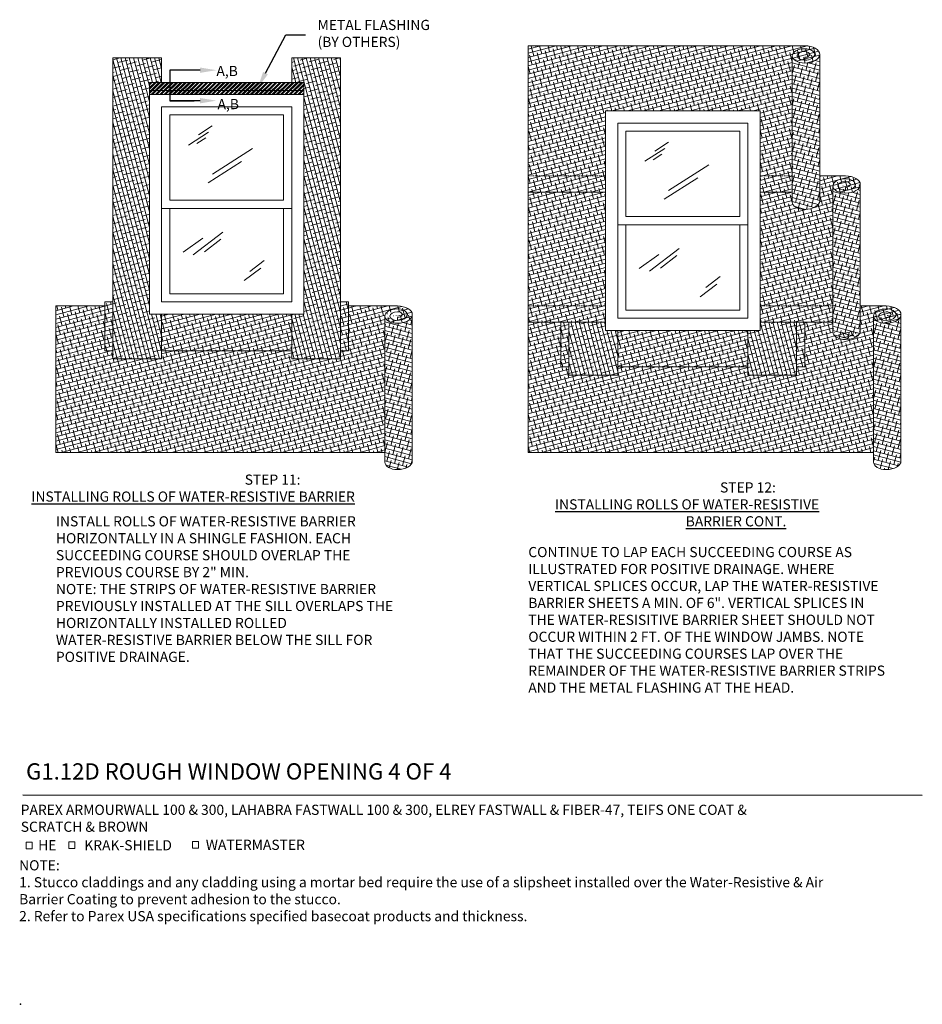
# Model space of a CAD drawing. Units: inches. Extents: x 121 to 590, y 51 to 204.
# Drawn here: x 121 to 232, y 51 to 172 of the extents above; entities that cross this region are included whole.
import ezdxf
from ezdxf import colors
from ezdxf.entities.mleader import LeaderData, LeaderLine
from ezdxf.math import Vec2, Vec3

# ---------------------------------------------------------------- set-up
doc = ezdxf.new("R2010")
doc.units = ezdxf.units.IN
doc.header["$MEASUREMENT"] = 0
doc.linetypes.add('HIDDEN2', pattern=[0.1875, 0.125, -0.0625])
for name, color, linetype, lineweight in [('A-Anno-Note', 7, 'Continuous', 25), ('A-Detl-Hidn', 7, 'HIDDEN2', 18), ('A-Detl-L', 7, 'Continuous', 18), ('A-Detl-Patt', 7, 'Continuous', 9)]:
    doc.layers.add(name, color=color, linetype=linetype, lineweight=lineweight)
doc.layers.add('A-Nplt', color=7, linetype='Continuous', lineweight=25, plot=False)
doc.styles.add('ARIAL', font='verdana.ttf', dxfattribs={"height": 1.5})
doc.styles.add('Pw_Note', font='RomanS.shx', dxfattribs={"width": 0.75})
doc.styles.get("Standard").update_dxf_attribs({"font": 'arial.ttf'})
pattern_1 = [(14.99999999999995, (159.3631529176396, 605.271001617577), (-0.1294095225512601, 0.4829629131445342), []), (104.9999999999999, (159.3631529176396, 605.271001617577), (-0.7417819582470543, 0.8365163037378083), [1.25, -0.75])]
pattern_2 = [(345, (215.475363155282, 680.0522383524506), (0.1294095225512604, 0.4829629131445341), []), (75.00000000000006, (215.475363155282, 680.0522383524506), (-0.2241438680420133, 1.095335348840329), [1.25, -0.75])]

msp = doc.modelspace()

# ---------------------------------------------------------------- hatches: boundary and pattern name
at = {"layer": 'A-Detl-Patt'}
h = msp.add_hatch(dxfattribs=at)
h.set_pattern_fill('ANSI38', color=256, scale=4, angle=329.9999999999999)
h.set_pattern_definition([(14.99999999999995, (183.3777720105313, 151.0582301229931), (-0.1294095225512601, 0.4829629131445342), []), (104.9999999999999, (183.3777720105313, 151.0582301229931), (-0.7417819582470543, 0.8365163037378083), [1.25, -0.75])])
edge = h.paths.add_edge_path()
edge.add_ellipse((217.3777720105313, 167.8207932559167), major_axis=(-1.530931089239486, 0), ratio=0.5773502691896305, start_angle=270, end_angle=362.045873848253, ccw=False)
edge.add_ellipse((217.3777720105313, 167.9975699512133), major_axis=(-1.224744871391589, 0), ratio=0.5773502691896305, start_angle=90, end_angle=270, ccw=False)
edge.add_ellipse((217.3777720105313, 167.8207932559167), major_axis=(-0.9185586535436916, 0), ratio=0.5773502691896304, start_angle=270, end_angle=450, ccw=False)
edge.add_ellipse((217.3777720105313, 167.9975699512133), major_axis=(-0.6123724356957945, 0), ratio=0.5773502691896305, start_angle=90, end_angle=270, ccw=False)
edge.add_line((217.3777720105313, 167.64401656062), (217.3777720105313, 167.2904631700268))
edge.add_ellipse((217.3777720105313, 167.9975699512133), major_axis=(-1.224744871391589, 0), ratio=0.5773502691896305, start_angle=90, end_angle=270)
edge.add_ellipse((217.3777720105313, 167.8207932559167), major_axis=(-1.530931089239486, 0), ratio=0.5773502691896305, start_angle=270, end_angle=362.045873848253)
edge.add_ellipse((217.3777720105313, 167.8207932559167), major_axis=(-1.530931089239486, 0), ratio=0.5773502691896305, start_angle=362.045873848253, end_angle=450)
edge.add_ellipse((217.3777720105313, 167.9975699512133), major_axis=(-1.837117307087383, 0), ratio=0.5773502691896304, start_angle=90, end_angle=180)
edge.add_ellipse((217.3777720105313, 167.9975699512133), major_axis=(-1.837117307087383, 0), ratio=0.5773502691896304, start_angle=180, end_angle=270)
edge.add_line((217.3777720105332, 169.0582301229931), (183.3777720105313, 169.0582301229931))
edge.add_line((183.3777720105313, 169.0582301229931), (183.3777720105313, 153.0582301229931))
edge.add_line((183.3777720105313, 153.0582301229931), (192.8777720105313, 153.0582301229931))
edge.add_line((192.8777720105313, 153.0582301229931), (192.8777720105313, 161.0582301229931))
edge.add_line((192.8777720105313, 161.0582301229931), (211.8777720105313, 161.0582301229931))
edge.add_line((211.8777720105313, 161.0582301229931), (211.8777720105313, 153.0582301229931))
edge.add_line((211.8777720105313, 153.0582301229931), (215.8478167912293, 153.0582301229931))
edge.add_line((215.8478167912293, 153.0582301229931), (215.8478167912293, 167.8745855276239))
h.paths.add_polyline_path([(192.8777720105313, 153.0582301229931), (183.3777720105313, 153.0582301229931), (183.3777720105313, 151.0582301229931), (192.8777720105313, 151.0582301229931)])
h.paths.add_polyline_path([(215.8478167912293, 153.0582301229931), (211.8777720105313, 153.0582301229931), (211.8777720105313, 151.0582301229931), (215.8478167912293, 151.0582301229932)])
edge = h.paths.add_edge_path(flags=17)
edge.add_ellipse((217.3777720105313, 167.9975699512133), major_axis=(-0.6123724356957945, 0), ratio=0.5773502691896305, start_angle=90, end_angle=270)
edge.add_ellipse((217.3777720105313, 167.8207932559167), major_axis=(-0.9185586535436916, 0), ratio=0.5773502691896304, start_angle=270, end_angle=450)
edge.add_line((217.3777720105313, 167.2904631700268), (217.3777720105313, 167.64401656062))
h = msp.add_hatch(dxfattribs=at)
h.set_pattern_fill('ANSI38', color=256, scale=4, angle=240)
h.set_pattern_definition([(285, (159.3631529176396, 605.271001617577), (0.4829629131445342, 0.1294095225512601), []), (14.99999999999995, (159.3631529176396, 605.271001617577), (0.8365163037378083, 0.7417819582470543), [1.25, -0.75])])
h.paths.add_polyline_path([(136.7748372477282, 164.5582301229931), (138.2748372477282, 164.5582301229931), (138.2748372477282, 167.5582301229931), (132.2748372477282, 167.5582301229931), (132.2748372477282, 130.5582301229931), (138.2748372477282, 130.5582301229931), (138.2748372477282, 136.0582301229931), (136.7748372477282, 136.0582301229931)])
h = msp.add_hatch(dxfattribs=at)
h.set_pattern_fill('ANSI38', color=256, scale=4, angle=59.99999999999999)
h.set_pattern_definition([(104.9999999999999, (159.3631529176396, 605.271001617577), (-0.4829629131445342, -0.1294095225512603), []), (195, (159.3631529176396, 605.271001617577), (-0.836516303737808, -0.7417819582470547), [1.25, -0.75])])
h.paths.add_polyline_path([(154.2748372477282, 164.5582301229931), (155.7748372477282, 164.5582301229931), (155.7748372477282, 136.0582301229931), (154.2748372477282, 136.0582301229931), (154.2748372477282, 130.5582301229931), (160.2748372477282, 130.5582301229931), (160.2748372477282, 167.5582301229931), (154.2748372477282, 167.5582301229931)])
h = msp.add_hatch(dxfattribs=at)
h.set_pattern_fill('ANSI38', color=256, scale=4, angle=300.0000000000001)
h.set_pattern_definition(pattern_2)
edge = h.paths.add_edge_path()
edge.add_ellipse((217.3777720105313, 167.9975699512133), major_axis=(-1.837117307087383, 0), ratio=0.5773502691896304, start_angle=90, end_angle=180, ccw=False)
edge.add_ellipse((217.3777720105313, 167.8207932559167), major_axis=(-1.530931089239486, 0), ratio=0.5773502691896305, start_angle=362.045873848253, end_angle=450, ccw=False)
edge.add_line((215.8478167912293, 167.7359300718654), (215.8478167912293, 149.789238927473))
edge.add_ellipse((217.3777720105313, 149.8207932559167), major_axis=(-1.530931089239486, 0), ratio=0.5773502691896305, start_angle=362.0458738482456, end_angle=450)
edge.add_ellipse((217.3777720105313, 149.9975699512133), major_axis=(-1.837117307087383, 0), ratio=0.5773502691896304, start_angle=90, end_angle=180)
edge.add_line((219.2148893176187, 149.9975699512133), (219.2148893176187, 167.9975699512133))
h = msp.add_hatch(dxfattribs=at)
h.set_pattern_fill('STEEL', color=256, scale=3)
h.set_pattern_definition([(45, (159.3631529176396, 605.271001617577), (-0.2651650429449553, 0.2651650429449554), []), (45, (159.3631529176396, 605.458501617577), (-0.2651650429449553, 0.2651650429449554), [])])
h.paths.add_polyline_path([(155.7748372477282, 163.5582301229931), (155.7748372477282, 164.5582301229931), (136.7748372477282, 164.5582301229931), (136.7748372477282, 163.5582301229931)])
h.paths.add_polyline_path([(136.7748372477282, 163.5582301229931), (136.7748372477282, 163.0582301229931), (155.7748372477282, 163.0582301229931), (155.7748372477282, 163.5582301229931)])
h = msp.add_hatch(dxfattribs=at)
h.set_pattern_fill('ANSI38', color=256, scale=4, angle=329.9999999999999)
h.set_pattern_definition([(14.99999999999995, (192.8777720105313, 135.0582301229931), (-0.1294095225512601, 0.4829629131445342), []), (104.9999999999999, (192.8777720105313, 135.0582301229931), (-0.7417819582470543, 0.8365163037378083), [1.25, -0.75])])
h.paths.add_polyline_path([(192.8777720105313, 151.0582301229931), (183.3777720105313, 151.0582301229931), (183.3777720105313, 137.0582301229931), (192.8777720105313, 137.0582301229931)])
h.paths.add_polyline_path([(192.8777720105313, 137.0582301229931), (183.3777720105313, 137.0582301229931), (183.3777720105313, 135.0582301229931), (192.8777720105313, 135.0582301229931)])
edge = h.paths.add_edge_path()
edge.add_ellipse((222.3777720105313, 151.8207932559167), major_axis=(-1.530931089239486, 0), ratio=0.5773502691896305, start_angle=270, end_angle=362.045873848253, ccw=False)
edge.add_ellipse((222.3777720105313, 151.9975699512133), major_axis=(-1.224744871391589, 0), ratio=0.5773502691896305, start_angle=90, end_angle=270, ccw=False)
edge.add_ellipse((222.3777720105313, 151.8207932559167), major_axis=(-0.9185586535436916, 0), ratio=0.5773502691896304, start_angle=270, end_angle=450, ccw=False)
edge.add_ellipse((222.3777720105313, 151.9975699512133), major_axis=(-0.6123724356957945, 0), ratio=0.5773502691896305, start_angle=90, end_angle=270, ccw=False)
edge.add_line((222.3777720105313, 151.64401656062), (222.3777720105313, 151.2904631700268))
edge.add_ellipse((222.3777720105313, 151.9975699512133), major_axis=(-1.224744871391589, 0), ratio=0.5773502691896305, start_angle=90, end_angle=270)
edge.add_ellipse((222.3777720105313, 151.8207932559167), major_axis=(-1.530931089239486, 0), ratio=0.5773502691896305, start_angle=270, end_angle=362.045873848253)
edge.add_ellipse((222.3777720105313, 151.8207932559167), major_axis=(-1.530931089239486, 0), ratio=0.5773502691896305, start_angle=362.045873848253, end_angle=450)
edge.add_ellipse((222.3777720105313, 151.9975699512133), major_axis=(-1.837117307087383, 0), ratio=0.5773502691896304, start_angle=90, end_angle=180)
edge.add_ellipse((222.3777720105313, 151.9975699512133), major_axis=(-1.837117307087383, 0), ratio=0.5773502691896304, start_angle=180, end_angle=270)
edge.add_line((222.3777720105313, 153.0582301229931), (219.2148893176187, 153.0582301229931))
edge.add_line((219.2148893176187, 153.0582301229931), (219.2148893176187, 149.9975699512133))
edge.add_ellipse((217.3777720105313, 149.9975699512133), major_axis=(-1.837117307087383, 0), ratio=0.5773502691896304, start_angle=90, end_angle=180, ccw=False)
edge.add_ellipse((217.3777720105313, 149.8207932559167), major_axis=(-1.530931089239486, 0), ratio=0.5773502691896305, start_angle=362.0458738482456, end_angle=450, ccw=False)
edge.add_ellipse((217.3777720105313, 149.8207932559167), major_axis=(-1.530931089239486, 0), ratio=0.5773502691896305, start_angle=357.95412615175104, end_angle=362.0458738482456, ccw=False)
edge.add_line((215.8478167912293, 149.8523475843604), (215.8478167912293, 151.0582301229932))
edge.add_line((215.8478167912293, 151.0582301229932), (211.8777720105313, 151.0582301229931))
edge.add_line((211.8777720105313, 151.0582301229931), (211.8777720105313, 137.0582301229932))
edge.add_line((211.8777720105313, 137.0582301229932), (220.8478167912293, 137.058230122993))
edge.add_line((220.8478167912293, 137.058230122993), (220.8478167912293, 151.8745855276239))
h.paths.add_polyline_path([(220.8478167912293, 137.058230122993), (211.8777720105313, 137.0582301229932), (211.8777720105313, 135.0582301229931), (220.8478167912293, 135.0582301229931)])
edge = h.paths.add_edge_path(flags=17)
edge.add_ellipse((222.3777720105313, 151.9975699512133), major_axis=(-0.6123724356957945, 0), ratio=0.5773502691896305, start_angle=90, end_angle=270)
edge.add_ellipse((222.3777720105313, 151.8207932559167), major_axis=(-0.9185586535436916, 0), ratio=0.5773502691896304, start_angle=270, end_angle=450)
edge.add_line((222.3777720105313, 151.2904631700268), (222.3777720105313, 151.64401656062))
h = msp.add_hatch(dxfattribs=at)
h.set_pattern_fill('ANSI38', color=256, scale=4, angle=300.0000000000001)
h.set_pattern_definition(pattern_2)
edge = h.paths.add_edge_path()
edge.add_ellipse((222.3777720105313, 151.9975699512133), major_axis=(-1.837117307087383, 0), ratio=0.5773502691896304, start_angle=90, end_angle=180, ccw=False)
edge.add_ellipse((222.3777720105313, 151.8207932559167), major_axis=(-1.530931089239486, 0), ratio=0.5773502691896305, start_angle=362.045873848253, end_angle=450, ccw=False)
edge.add_line((220.8478167912293, 151.7359300718654), (220.8478167912293, 133.789238927473))
edge.add_ellipse((222.3777720105313, 133.8207932559167), major_axis=(-1.530931089239486, 0), ratio=0.5773502691896305, start_angle=362.0458738482456, end_angle=450)
edge.add_ellipse((222.3777720105313, 133.9975699512133), major_axis=(-1.837117307087383, 0), ratio=0.5773502691896304, start_angle=90, end_angle=180)
edge.add_line((224.2148893176187, 133.9975699512133), (224.2148893176187, 151.9975699512133))
h = msp.add_hatch(dxfattribs=at)
h.set_pattern_fill('ANSI38', color=256, scale=4, angle=329.9999999999999)
h.set_pattern_definition(pattern_1)
edge = h.paths.add_edge_path()
edge.add_line((165.7448820284262, 119.0582301229931), (165.7448820284262, 135.923935318486))
edge.add_ellipse((167.2748372477282, 135.8207932559167), major_axis=(-1.530931089239486, 0), ratio=0.5773502691896305, start_angle=270, end_angle=362.045873848253, ccw=False)
edge.add_ellipse((167.2748372477282, 135.9975699512133), major_axis=(-1.224744871391589, 0), ratio=0.5773502691896305, start_angle=90, end_angle=270, ccw=False)
edge.add_ellipse((167.2748372477282, 135.8207932559167), major_axis=(-0.9185586535436916, 0), ratio=0.5773502691896304, start_angle=270, end_angle=450, ccw=False)
edge.add_ellipse((167.2748372477282, 135.9975699512133), major_axis=(-0.6123724356957945, 0), ratio=0.5773502691896305, start_angle=90, end_angle=270, ccw=False)
edge.add_line((167.2748372477282, 135.6440165606201), (167.2748372477282, 135.2904631700268))
edge.add_ellipse((167.2748372477282, 135.9975699512133), major_axis=(-1.224744871391589, 0), ratio=0.5773502691896305, start_angle=90, end_angle=270)
edge.add_ellipse((167.2748372477282, 135.8207932559167), major_axis=(-1.530931089239486, 0), ratio=0.5773502691896305, start_angle=270, end_angle=362.045873848253)
edge.add_ellipse((167.2748372477282, 135.8207932559167), major_axis=(-1.530931089239486, 0), ratio=0.5773502691896305, start_angle=362.045873848253, end_angle=450)
edge.add_ellipse((167.2748372477282, 135.9975699512133), major_axis=(-1.837117307087383, 0), ratio=0.5773502691896304, start_angle=90, end_angle=270)
edge.add_line((167.2748372477294, 137.0582301229931), (161.2748372477282, 137.0582301229931))
edge.add_line((161.2748372477282, 137.0582301229931), (161.2748372477282, 131.5582301229931))
edge.add_line((161.2748372477282, 131.5582301229931), (160.2748372477282, 131.5582301229931))
edge.add_line((160.2748372477282, 131.5582301229931), (160.2748372477282, 130.5582301229931))
edge.add_line((160.2748372477282, 130.5582301229931), (154.2748372477282, 130.5582301229931))
edge.add_line((154.2748372477282, 130.5582301229931), (154.2748372477282, 131.5582301229931))
edge.add_line((154.2748372477282, 131.5582301229931), (138.2748372477282, 131.5582301229931))
edge.add_line((138.2748372477282, 131.5582301229931), (138.2748372477282, 130.5582301229931))
edge.add_line((138.2748372477282, 130.5582301229931), (132.2748372477282, 130.5582301229931))
edge.add_line((132.2748372477282, 130.5582301229931), (132.2748372477282, 131.5582301229931))
edge.add_line((132.2748372477282, 131.5582301229931), (131.2748372477282, 131.5582301229931))
edge.add_line((131.2748372477282, 131.5582301229931), (131.2748372477282, 137.0582301229931))
edge.add_line((131.2748372477282, 137.0582301229931), (125.2748372477282, 137.0582301229931))
edge.add_line((125.2748372477282, 137.0582301229931), (125.2748372477282, 119.0582301229931))
edge.add_line((125.2748372477282, 119.0582301229931), (165.7448820284262, 119.0582301229931))
edge = h.paths.add_edge_path(flags=17)
edge.add_ellipse((167.2748372477282, 135.9975699512133), major_axis=(-0.6123724356957945, 0), ratio=0.5773502691896305, start_angle=90, end_angle=270)
edge.add_ellipse((167.2748372477282, 135.8207932559167), major_axis=(-0.9185586535436916, 0), ratio=0.5773502691896304, start_angle=270, end_angle=450)
edge.add_line((167.2748372477282, 135.2904631700268), (167.2748372477282, 135.6440165606201))
h = msp.add_hatch(dxfattribs=at)
h.set_pattern_fill('ANSI38', color=256, scale=4, angle=329.9999999999999)
h.set_pattern_definition(pattern_1)
h.paths.add_polyline_path([(138.2748372477282, 136.0582301229931), (138.2748372477282, 131.5582301229931), (154.2748372477282, 131.5582301229931), (154.2748372477282, 136.0582301229931)])
h.paths.add_polyline_path([(132.2748372477282, 137.5582301229931), (131.2748372477282, 137.5582301229931), (131.2748372477282, 131.5582301229931), (132.2748372477282, 131.5582301229931)])
h.paths.add_polyline_path([(161.2748372477282, 137.5582301229931), (160.2748372477282, 137.5582301229931), (160.2748372477282, 131.5582301229931), (161.2748372477282, 131.5582301229931)])
h = msp.add_hatch(dxfattribs=at)
h.set_pattern_fill('ANSI38', color=256, scale=4, angle=329.9999999999999)
h.set_pattern_definition([(14.99999999999995, (215.475363155282, 680.0522383524506), (-0.1294095225512601, 0.4829629131445342), []), (104.9999999999999, (215.475363155282, 680.0522383524506), (-0.7417819582470543, 0.8365163037378083), [1.25, -0.75])])
edge = h.paths.add_edge_path()
edge.add_ellipse((227.3777720105313, 135.8207932559167), major_axis=(-1.530931089239486, 0), ratio=0.5773502691896305, start_angle=270, end_angle=362.045873848253, ccw=False)
edge.add_ellipse((227.3777720105313, 135.9975699512133), major_axis=(-1.224744871391589, 0), ratio=0.5773502691896305, start_angle=90, end_angle=270, ccw=False)
edge.add_ellipse((227.3777720105313, 135.8207932559167), major_axis=(-0.9185586535436916, 0), ratio=0.5773502691896304, start_angle=270, end_angle=450, ccw=False)
edge.add_ellipse((227.3777720105313, 135.9975699512133), major_axis=(-0.6123724356957945, 0), ratio=0.5773502691896305, start_angle=90, end_angle=270, ccw=False)
edge.add_line((227.3777720105313, 135.64401656062), (227.3777720105313, 135.2904631700268))
edge.add_ellipse((227.3777720105313, 135.9975699512133), major_axis=(-1.224744871391589, 0), ratio=0.5773502691896305, start_angle=90, end_angle=270)
edge.add_ellipse((227.3777720105313, 135.8207932559167), major_axis=(-1.530931089239486, 0), ratio=0.5773502691896305, start_angle=270, end_angle=362.045873848253)
edge.add_ellipse((227.3777720105313, 135.8207932559167), major_axis=(-1.530931089239486, 0), ratio=0.5773502691896305, start_angle=362.045873848253, end_angle=450)
edge.add_ellipse((227.3777720105313, 135.9975699512133), major_axis=(-1.837117307087383, 0), ratio=0.5773502691896304, start_angle=90, end_angle=180)
edge.add_ellipse((227.3777720105313, 135.9975699512133), major_axis=(-1.837117307087383, 0), ratio=0.5773502691896304, start_angle=180, end_angle=270)
edge.add_line((227.3777720105312, 137.0582301229931), (224.2148893176187, 137.0582301229931))
edge.add_line((224.2148893176187, 137.0582301229931), (224.2148893176187, 133.9047445729192))
edge.add_ellipse((222.3777720105313, 133.9975699512133), major_axis=(-1.837117307087383, 0), ratio=0.5773502691896304, start_angle=90, end_angle=180, ccw=False)
edge.add_ellipse((222.3777720105313, 133.8207932559167), major_axis=(-1.530931089239486, 0), ratio=0.5773502691896305, start_angle=362.0458738482456, end_angle=450, ccw=False)
edge.add_ellipse((222.3777720105313, 133.8207932559167), major_axis=(-1.530931089239486, 0), ratio=0.5773502691896305, start_angle=357.95412615175104, end_angle=362.0458738482456, ccw=False)
edge.add_line((220.8478167912293, 133.8523475843602), (220.8478167912293, 135.0582301229931))
edge.add_line((220.8478167912293, 135.0582301229931), (217.3777720105313, 135.0582301229931))
edge.add_line((217.3777720105313, 135.0582301229931), (217.3777720105313, 129.5582301229931))
edge.add_line((217.3777720105313, 129.5582301229931), (216.3777720105313, 129.5582301229931))
edge.add_line((216.3777720105313, 129.5582301229931), (216.3777720105313, 128.5582301229931))
edge.add_line((216.3777720105313, 128.5582301229931), (210.3777720105313, 128.5582301229931))
edge.add_line((210.3777720105313, 128.5582301229931), (210.3777720105313, 129.5582301229931))
edge.add_line((210.3777720105313, 129.5582301229931), (194.3777720105313, 129.5582301229931))
edge.add_line((194.3777720105313, 129.5582301229931), (194.3777720105313, 128.5582301229931))
edge.add_line((194.3777720105313, 128.5582301229931), (188.3777720105313, 128.5582301229931))
edge.add_line((188.3777720105313, 128.5582301229931), (188.3777720105313, 129.5582301229931))
edge.add_line((188.3777720105313, 129.5582301229931), (187.3777720105313, 129.5582301229931))
edge.add_line((187.3777720105313, 129.5582301229931), (187.3777720105313, 135.0582301229931))
edge.add_line((187.3777720105313, 135.0582301229931), (183.3777720105313, 135.0582301229931))
edge.add_line((183.3777720105313, 135.0582301229931), (183.3777720105313, 119.0582301229931))
edge.add_line((183.3777720105313, 119.0582301229931), (225.8478167912293, 119.0582301229931))
edge.add_line((225.8478167912293, 119.0582301229931), (225.8478167912293, 135.8852643710457))
edge = h.paths.add_edge_path(flags=17)
edge.add_ellipse((227.3777720105313, 135.9975699512133), major_axis=(-0.6123724356957945, 0), ratio=0.5773502691896305, start_angle=90, end_angle=270)
edge.add_ellipse((227.3777720105313, 135.8207932559167), major_axis=(-0.9185586535436916, 0), ratio=0.5773502691896304, start_angle=270, end_angle=450)
edge.add_line((227.3777720105313, 135.2904631700268), (227.3777720105313, 135.64401656062))
h = msp.add_hatch(dxfattribs=at)
h.set_pattern_fill('ANSI38', color=256, scale=4, angle=300.0000000000001)
h.set_pattern_definition([(345, (159.3631529176396, 605.271001617577), (0.1294095225512604, 0.4829629131445341), []), (75.00000000000006, (159.3631529176396, 605.271001617577), (-0.2241438680420133, 1.095335348840329), [1.25, -0.75])])
edge = h.paths.add_edge_path()
edge.add_ellipse((167.2748372477282, 135.9975699512133), major_axis=(-1.837117307087383, 0), ratio=0.5773502691896304, start_angle=90, end_angle=180, ccw=False)
edge.add_ellipse((167.2748372477282, 135.8207932559167), major_axis=(-1.530931089239486, 0), ratio=0.5773502691896305, start_angle=362.045873848253, end_angle=450, ccw=False)
edge.add_line((165.7448820284262, 135.7892389274729), (165.7448820284262, 117.789238927473))
edge.add_ellipse((167.2748372477282, 117.8207932559167), major_axis=(-1.530931089239486, 0), ratio=0.5773502691896305, start_angle=362.0458738482493, end_angle=450)
edge.add_ellipse((167.2748372477282, 117.9975699512133), major_axis=(-1.837117307087383, 0), ratio=0.5773502691896304, start_angle=90, end_angle=180)
edge.add_line((169.1119545548156, 117.9975699512133), (169.1119545548156, 135.9975699512133))
h = msp.add_hatch(dxfattribs=at)
h.set_pattern_fill('ANSI38', color=256, scale=4, angle=300.0000000000001)
h.set_pattern_definition(pattern_2)
edge = h.paths.add_edge_path()
edge.add_ellipse((227.3777720105313, 135.9975699512133), major_axis=(-1.837117307087383, 0), ratio=0.5773502691896304, start_angle=90, end_angle=180, ccw=False)
edge.add_ellipse((227.3777720105313, 135.8207932559167), major_axis=(-1.530931089239486, 0), ratio=0.5773502691896305, start_angle=362.045873848253, end_angle=450, ccw=False)
edge.add_line((225.8478167912293, 135.7359300718654), (225.8478167912293, 117.789238927473))
edge.add_ellipse((227.3777720105313, 117.8207932559167), major_axis=(-1.530931089239486, 0), ratio=0.5773502691896305, start_angle=362.0458738482456, end_angle=450)
edge.add_ellipse((227.3777720105313, 117.9975699512133), major_axis=(-1.837117307087383, 0), ratio=0.5773502691896304, start_angle=90, end_angle=180)
edge.add_line((229.2148893176187, 117.9975699512133), (229.2148893176187, 135.9975699512133))
h = msp.add_hatch(dxfattribs=at)
h.set_pattern_fill('ANSI38', color=256, scale=4, angle=329.9999999999999)
h.set_pattern_definition([(14.99999999999995, (215.4660876804427, 603.271001617577), (-0.1294095225512601, 0.4829629131445342), []), (104.9999999999999, (215.4660876804427, 603.271001617577), (-0.7417819582470543, 0.8365163037378083), [1.25, -0.75])])
h.paths.add_polyline_path([(194.3777720105313, 134.0582301229931), (194.3777720105313, 129.5582301229931), (210.3777720105313, 129.5582301229931), (210.3777720105313, 134.0582301229931)])
h.paths.add_polyline_path([(188.3777720105313, 135.0582301229931), (187.3777720105313, 135.0582301229931), (187.3777720105313, 129.5582301229931), (188.3777720105313, 129.5582301229931)])
h.paths.add_polyline_path([(217.3777720105313, 135.058230122993), (216.3777720105313, 135.0582301229931), (216.3777720105313, 129.5582301229931), (217.3777720105313, 129.5582301229931)])
h = msp.add_hatch(dxfattribs=at)
h.set_pattern_fill('ANSI38', color=256, scale=4, angle=240)
h.set_pattern_definition([(285, (215.475363155282, 680.0522383524506), (0.4829629131445342, 0.1294095225512601), []), (14.99999999999995, (215.475363155282, 680.0522383524506), (0.8365163037378083, 0.7417819582470543), [1.25, -0.75])])
h.paths.add_polyline_path([(192.8777720105313, 135.0582301229931), (188.3777720105313, 135.0582301229931), (188.3777720105313, 128.5582301229931), (194.3777720105313, 128.5582301229931), (194.3777720105313, 134.0582301229931), (192.8777720105313, 134.0582301229931)])
h = msp.add_hatch(dxfattribs=at)
h.set_pattern_fill('ANSI38', color=256, scale=4, angle=59.99999999999999)
h.set_pattern_definition([(105, (215.475363155282, 680.0522383524506), (-0.4829629131445342, -0.1294095225512603), []), (195, (215.475363155282, 680.0522383524506), (-0.836516303737808, -0.7417819582470547), [1.25, -0.75])])
h.paths.add_polyline_path([(216.3777720105313, 135.0582301229931), (211.8777720105313, 135.0582301229931), (211.8777720105313, 134.0582301229931), (210.3777720105313, 134.0582301229931), (210.3777720105313, 128.5582301229931), (216.3777720105313, 128.5582301229931)])

# ---------------------------------------------------------------- linework, layer by layer
at = {"layer": 'A-Anno-Note'}
msp.add_line((121.2148893176186, 76.92250993161161), (231.8382497687296, 76.89665582965091), dxfattribs=at)
msp.add_lwpolyline([(142.2919560819282, 166.0582301229931), (139.2919560819282, 166.0582301229931), (139.2919560819282, 162.3082301229931), (142.2919560819282, 162.3082301229931)], dxfattribs=at)
at = {"layer": 'A-Detl-Hidn'}
for p, q in [((192.8777720105313, 153.0582301229931), (183.3777720105313, 153.0582301229931)), ((211.8777720105313, 153.0582301229931), (215.8478167912293, 153.0582301229931)), ((192.8777720105313, 137.0582301229931), (183.3777720105313, 137.0582301229931)), ((220.8478167912293, 137.058230122993), (211.8777720105313, 137.0582301229932))]:
    msp.add_line(p, q, dxfattribs=at)
at = {"layer": 'A-Detl-L'}
for p, q in [((183.3777720105313, 169.0582301229931), (217.3777720105313, 169.0582301229931)), ((183.3777720105313, 151.0582301229931), (183.3777720105313, 169.0582301229931)), ((138.2748372477282, 167.5582301229931), (132.2748372477282, 167.5582301229931)), ((132.2748372477282, 130.5582301229931), (132.2748372477282, 167.5582301229931)), ((138.2748372477282, 164.5582301229931), (138.2748372477282, 167.5582301229931)), ((154.2748372477282, 164.5582301229931), (154.2748372477282, 167.5582301229931)), ((154.2748372477282, 167.5582301229931), (160.2748372477282, 167.5582301229931)), ((160.2748372477282, 130.5582301229931), (160.2748372477282, 167.5582301229931)), ((215.8478167912293, 149.789238927473), (215.8478167912293, 167.8207932558837)), ((217.3777720105313, 167.64401656062), (217.3777720105313, 167.2904631700267)), ((219.2148893176187, 167.9975699512529), (219.2148893176187, 149.9975699512529)), ((136.7748372477282, 163.5582301229931), (155.7748372477282, 163.5582301229931)), ((142.8241641621467, 158.1151396194747), (144.5005605413474, 159.2016710027497)), ((144.0473403222755, 158.445240695933), (141.6042915209398, 156.8563181929982)), ((142.6215225237714, 157.0286082361997), (143.7084166334683, 157.7284079267053)), ((144.518289084152, 153.2665304162252), (149.4632548155911, 156.4149508611402)), ((200.1502750850785, 156.4452406959331), (197.7072262837428, 154.8563181929982)), ((198.9270989249497, 156.1151396194747), (200.6034953041504, 157.2016710027497)), ((198.7244572865744, 155.0286082361997), (199.8113513962713, 155.7284079267054)), ((148.1092766587292, 154.8260283582053), (143.988471260574, 152.2072489280122)), ((200.621223846955, 151.2665304162251), (205.5661895783941, 154.4149508611401)), ((183.3777720105313, 135.0582301229931), (183.3777720105313, 153.0582301229931)), ((204.2122114215322, 152.8260283582053), (200.091406023377, 150.2072489280122)), ((219.2148893176187, 153.0582301229931), (222.3777720105313, 153.0582301229931)), ((220.8478167912293, 133.789238927473), (220.8478167912293, 151.8207932558837)), ((222.3777720105313, 151.64401656062), (222.3777720105313, 151.2904631700267)), ((224.2148893176187, 151.9975699512529), (224.2148893176187, 133.9975699512529)), ((192.8777720105313, 151.0582301229931), (183.3777720105313, 151.0582301229931)), ((211.8777720105313, 151.0582301229931), (215.8478167912293, 151.0582301229932)), ((138.2748372477282, 149.0582301229931), (154.2748372477282, 149.0582301229931)), ((139.2748372477282, 150.0582301229931), (153.2748372477282, 150.0582301229931)), ((195.3777720105313, 148.0582301229931), (209.3777720105313, 148.0582301229931)), ((194.3777720105313, 147.0582301229931), (210.3777720105313, 147.0582301229931)), ((140.927450778998, 143.6696724618068), (143.34106551595, 145.4057172282839)), ((142.1636926783247, 143.3460028325366), (145.8135483816695, 146.1413290872267)), ((143.5471058325045, 143.6990964815305), (145.5486399363475, 145.2585944235107)), ((198.2666274411278, 141.3460028325366), (201.9164831444725, 144.1413290872267)), ((197.030385541801, 141.6696724618068), (199.444000278753, 143.4057172282839)), ((199.6500405953075, 141.6990964815305), (201.6515746991505, 143.2585944235107)), ((150.4641716034027, 141.7276557686471), (148.433203435176, 140.1975823876214)), ((150.8762522365116, 142.6692395542723), (149.1101925136068, 141.3157129977437)), ((206.9791869993146, 140.6692395542723), (205.2131272764099, 139.3157129977437)), ((206.5671063662057, 139.7276557686471), (204.536138197979, 138.1975823876214)), ((131.2748372477282, 137.0582301229931), (125.2748372477282, 137.0582301229931)), ((125.2748372477282, 119.0582301229931), (125.2748372477282, 137.0582301229931)), ((132.2748372477282, 137.5582301229931), (131.2748372477282, 137.5582301229931)), ((131.2748372477282, 137.5582301229931), (131.2748372477282, 131.5582301229931)), ((160.2748372477282, 137.5582301229931), (161.2748372477282, 137.5582301229931)), ((161.2748372477282, 137.5582301229931), (161.2748372477282, 131.5582301229931)), ((161.2748372477282, 137.0582301229931), (167.2748372477282, 137.0582301229931)), ((227.3777720105313, 137.0582301229931), (224.2148893176187, 137.0582301229931)), ((138.2748372477282, 136.0582301229931), (138.2748372477282, 130.5582301229931)), ((154.2748372477282, 136.0582301229931), (154.2748372477282, 130.5582301229931)), ((165.7448820284262, 117.789238927473), (165.7448820284262, 135.8207932558837)), ((167.2748372477282, 135.64401656062), (167.2748372477282, 135.2904631700267)), ((169.1119545548156, 135.9975699512529), (169.1119545548156, 117.9975699512529)), ((225.8478167912293, 117.789238927473), (225.8478167912293, 135.8207932558837)), ((227.3777720105313, 135.64401656062), (227.3777720105313, 135.2904631700267)), ((229.2148893176187, 135.9975699512529), (229.2148893176187, 117.9975699512529)), ((183.3777720105313, 135.0582301229931), (192.8777720105313, 135.0582301229931)), ((183.3777720105313, 119.0582301229931), (183.3777720105313, 135.0582301229931)), ((187.3777720105313, 135.0582301229931), (187.3777720105313, 129.5582301229931)), ((188.3777720105313, 128.5582301229931), (188.3777720105313, 135.0582301229931)), ((211.8777720105313, 135.0582301229931), (220.8478167912293, 135.0582301229931)), ((216.3777720105313, 128.5582301229931), (216.3777720105313, 135.0582301229931)), ((217.3777720105313, 135.0582301229931), (217.3777720105313, 129.5582301229931)), ((194.3777720105313, 134.0582301229931), (194.3777720105313, 128.5582301229931)), ((210.3777720105313, 134.0582301229931), (210.3777720105313, 128.5582301229931)), ((131.2748372477282, 131.5582301229931), (132.2748372477282, 131.5582301229931)), ((138.2748372477282, 131.5582301229931), (154.2748372477282, 131.5582301229931)), ((160.2748372477282, 131.5582301229931), (161.2748372477282, 131.5582301229931)), ((138.2748372477282, 130.5582301229931), (132.2748372477282, 130.5582301229931)), ((154.2748372477282, 130.5582301229931), (160.2748372477282, 130.5582301229931)), ((187.3777720105313, 129.5582301229931), (188.3777720105313, 129.5582301229931)), ((194.3777720105313, 128.5582301229931), (188.3777720105313, 128.5582301229931)), ((194.3777720105313, 129.5582301229931), (210.3777720105313, 129.5582301229931)), ((210.3777720105313, 128.5582301229931), (216.3777720105313, 128.5582301229931)), ((216.3777720105313, 129.5582301229931), (217.3777720105313, 129.5582301229931)), ((165.7448820284262, 119.0582301229931), (125.2748372477282, 119.0582301229931)), ((225.8478167912293, 119.0582301229931), (183.3777720105313, 119.0582301229931))]:
    msp.add_line(p, q, dxfattribs=at)
for points in [[(136.7748372477282, 163.0582301229931), (136.7748372477282, 164.5582301229931), (155.7748372477282, 164.5582301229931), (155.7748372477282, 163.0582301229931)], [(153.2748372477282, 150.0582301229931), (153.2748372477282, 160.5582301229931), (139.2748372477282, 160.5582301229931), (139.2748372477282, 150.0582301229931)], [(209.3777720105313, 148.0582301229931), (209.3777720105313, 158.5582301229931), (195.3777720105313, 158.5582301229931), (195.3777720105313, 148.0582301229931)], [(139.2748372477282, 149.0582301229931), (139.2748372477282, 138.5582301229931), (153.2748372477282, 138.5582301229931), (153.2748372477282, 149.0582301229931)], [(195.3777720105313, 147.0582301229931), (195.3777720105313, 136.5582301229931), (209.3777720105313, 136.5582301229931), (209.3777720105313, 147.0582301229931)]]:
    msp.add_lwpolyline(points, dxfattribs=at)
for points in [[(136.7748372477282, 136.0582301229931), (155.7748372477282, 136.0582301229931), (155.7748372477282, 163.0582301229931), (136.7748372477282, 163.0582301229931)], [(138.2748372477282, 137.5582301229931), (154.2748372477282, 137.5582301229931), (154.2748372477282, 161.5582301229931), (138.2748372477282, 161.5582301229931)], [(192.8777720105313, 134.0582301229931), (211.8777720105313, 134.0582301229931), (211.8777720105313, 161.0582301229931), (192.8777720105313, 161.0582301229931)], [(194.3777720105313, 135.5582301229931), (210.3777720105313, 135.5582301229931), (210.3777720105313, 159.5582301229931), (194.3777720105313, 159.5582301229931)], [(121.604714253778, 71.09950767413903), (122.3450534717473, 71.09950767413903), (122.3469969533212, 70.27462406493717), (121.6066577353519, 70.27462406493717)], [(126.8748994887115, 71.14250505960035), (127.6152387066808, 71.14250505960035), (127.6171821882547, 70.31762145039849), (126.8768429702853, 70.31762145039849)], [(142.0704551240553, 71.20280364851834), (142.8107943420246, 71.20280364851834), (142.8127378235985, 70.37792003931648), (142.0723986056291, 70.37792003931648)]]:
    msp.add_lwpolyline(points, close=True, dxfattribs=at)
for centre, major_axis, ratio, start_param, end_param in [((217.3777720105313, 167.8207932559167), (-1.530931089239486, 0), 0.5773502691896305, 4.71238898038469, 7.853981633974483), ((217.3777720105313, 167.8207932559167), (-0.9185586535436916, 0), 0.5773502691896304, 4.71238898038469, 7.853981633974483), ((217.3777720105313, 167.9975699512133), (-1.837117307087383, 0), 0.5773502691896304, 1.570796326794897, 4.71238898038469), ((217.3777720105313, 167.9975699512133), (-1.224744871391589, 0), 0.5773502691896305, 1.570796326794897, 4.71238898038469), ((217.3777720105313, 167.9975699512133), (-0.6123724356957945, 0), 0.5773502691896305, 1.570796326794897, 4.71238898038469), ((222.3777720105313, 151.8207932559167), (-1.530931089239486, 0), 0.5773502691896305, 4.71238898038469, 7.853981633974483), ((222.3777720105313, 151.9975699512133), (-1.837117307087383, 0), 0.5773502691896304, 1.570796326794897, 4.71238898038469), ((222.3777720105313, 151.9975699512133), (-1.224744871391589, 0), 0.5773502691896305, 1.570796326794897, 4.71238898038469), ((222.3777720105313, 151.8207932559167), (-0.9185586535436916, 0), 0.5773502691896304, 4.71238898038469, 7.853981633974483), ((222.3777720105313, 151.9975699512133), (-0.6123724356957945, 0), 0.5773502691896305, 1.570796326794897, 4.71238898038469), ((217.3777720105313, 149.8207932559167), (-1.530931089239486, 0), 0.5773502691896305, 6.247478072447195, 7.853981633974483), ((217.3777720105313, 149.9975699512133), (-1.837117307087383, 0), 0.5773502691896304, 1.570796326794897, 3.141592653589793), ((167.2748372477282, 135.9975699512133), (-1.837117307087383, 0), 0.5773502691896304, 1.570796326794897, 4.71238898038469), ((227.3777720105313, 135.9975699512133), (-1.837117307087383, 0), 0.5773502691896304, 1.570796326794897, 4.71238898038469), ((167.2748372477282, 135.8207932559167), (-1.530931089239486, 0), 0.5773502691896305, 4.71238898038469, 7.853981633974483), ((167.2748372477282, 135.8207932559167), (-0.9185586535436916, 0), 0.5773502691896304, 4.71238898038469, 7.853981633974483), ((167.2748372477282, 135.9975699512133), (-1.224744871391589, 0), 0.5773502691896305, 1.570796326794897, 4.71238898038469), ((167.2748372477282, 135.9975699512133), (-0.6123724356957945, 0), 0.5773502691896305, 1.570796326794897, 4.71238898038469), ((227.3777720105313, 135.8207932559167), (-1.530931089239486, 0), 0.5773502691896305, 4.71238898038469, 7.853981633974483), ((227.3777720105313, 135.8207932559167), (-0.9185586535436916, 0), 0.5773502691896304, 4.71238898038469, 7.853981633974483), ((227.3777720105313, 135.9975699512133), (-1.224744871391589, 0), 0.5773502691896305, 1.570796326794897, 4.71238898038469), ((227.3777720105313, 135.9975699512133), (-0.6123724356957945, 0), 0.5773502691896305, 1.570796326794897, 4.71238898038469), ((222.3777720105313, 133.8207932559167), (-1.530931089239486, 0), 0.5773502691896305, 6.247478072447195, 7.853981633974483), ((222.3777720105313, 133.9975699512133), (-1.837117307087383, 0), 0.5773502691896304, 1.570796326794897, 3.141592653589793), ((167.2748372477282, 117.8207932559167), (-1.530931089239486, 0), 0.5773502691896305, 6.247478072447195, 7.853981633974483), ((167.2748372477282, 117.9975699512133), (-1.837117307087383, 0), 0.5773502691896304, 1.570796326794897, 3.141592653589793), ((227.3777720105313, 117.8207932559167), (-1.530931089239486, 0), 0.5773502691896305, 6.247478072447195, 7.853981633974483), ((227.3777720105313, 117.9975699512133), (-1.837117307087383, 0), 0.5773502691896304, 1.570796326794897, 3.141592653589793)]:
    msp.add_ellipse(centre, major_axis=major_axis, ratio=ratio, start_param=start_param, end_param=end_param, dxfattribs=at)
at = {"layer": 'A-Nplt'}
msp.add_point((120.914876081102, 51.17333510018642), dxfattribs=at)

# ---------------------------------------------------------------- texts
at = {"layer": 'A-Anno-Note', "style": 'ARIAL'}
for s, insert, char_height, width, attachment_point in [('METAL FLASHING (BY OTHERS)', (157.4584015743408, 170.4185180026084), 1.25, 16.71394246657772, 4), ('\\pi21.039;{\\fVerdana|b1|i0|c0|p34;STEP 11:\\P\\pi0.050807;\\LINSTALLING ROLLS OF WATER-RESISTIVE BARRIER}', (122.1949751278909, 114.6598642583461), 1.25, 50.35010370858927, 4), ('\\pi18.864;{\\fVerdana|b1|i0|c0|p34;STEP 12:\\P\\pi2.6297;\\LINSTALLING ROLLS OF WATER-RESISTIVE \\P\\pi15.489;BARRIER CONT.}', (183.3777720105313, 112.6598642583461), 1.25, 45.99889050290076, 4), ('INSTALL ROLLS OF WATER-RESISTIVE BARRIER HORIZONTALLY IN A SHINGLE FASHION. EACH SUCCEEDING COURSE SHOULD OVERLAP THE PREVIOUS COURSE BY 2" MIN. \\PNOTE: THE STRIPS OF WATER-RESISTIVE BARRIER PREVIOUSLY INSTALLED AT THE SILL OVERLAPS THE HORIZONTALLY INSTALLED ROLLED WATER-RESISTIVE BARRIER BELOW THE SILL FOR POSITIVE DRAINAGE.', (125.2748372477282, 102.0811291041546), 1.25, 42, 4), ('CONTINUE TO LAP EACH SUCCEEDING COURSE AS ILLUSTRATED FOR POSITIVE DRAINAGE. WHERE VERTICAL SPLICES OCCUR, LAP THE WATER-RESISTIVE BARRIER SHEETS A MIN. OF 6". VERTICAL SPLICES IN THE WATER-RESISITIVE BARRIER SHEET SHOULD NOT OCCUR WITHIN 2 FT. OF THE WINDOW JAMBS. NOTE THAT THE SUCCEEDING COURSES LAP OVER THE REMAINDER OF THE WATER-RESISTIVE BARRIER STRIPS AND THE METAL FLASHING AT THE HEAD.', (183.3777720105313, 98.29790976039156), 1.25, 44.28634277262009, 4), ('G1.12D ROUGH WINDOW OPENING 4 OF 4', (121.6065801054842, 80.81562824576946), 2, 130.1875, 1)]:
    msp.add_mtext(s, dxfattribs=dict(at, insert=insert, char_height=char_height, width=width, attachment_point=attachment_point))
at = {"layer": 'A-Anno-Note', "char_height": 1.25, "attachment_point": 4, "style": 'ARIAL'}
for insert in [(146.8258313715601, 165.9597392122259), (146.9602351108898, 161.8899981506702)]:
    msp.add_mtext('\\pi-1.4448;A,B', dxfattribs=dict(at, insert=insert))
at = {"layer": 'A-Detl-L', "char_height": 1.25, "attachment_point": 1}
for s, width, insert in [('PAREX ARMOURWALL 100 & 300, LAHABRA FASTWALL 100 & 300, ELREY FASTWALL & FIBER-47, TEIFS ONE COAT &\\PSCRATCH & BROWN', 111.0685043797772, (120.9489310170547, 75.7203269775689)), ('HE', 1.318216210481982, (123.091089578113, 71.36791622538988)), ('KRAK-SHIELD', 1.318216210481982, (128.7687702164736, 71.36006878683617)), ('WATERMASTER', 1.318216210481982, (143.7103230956582, 71.41612553953564)), ('NOTE: \\P1. Stucco claddings and any cladding using a mortar bed require the use of a slipsheet installed over the Water-Resistive & Air Barrier Coating to prevent adhesion to the stucco.\\P2. Refer to Parex USA specifications specified basecoat products and thickness. ', 103.3673897212233, (120.7532649822782, 68.89531604190063))]:
    msp.add_mtext_dynamic_manual_height_columns(s, width=width, gutter_width=1, heights=[0], dxfattribs=dict(at, insert=insert))

# ---------------------------------------------------------------- leaders
at = {"layer": 'A-Anno-Note'}
ml = msp.add_multileader_mtext('Standard', dxfattribs=at)
ml.set_content('', color=256, style='Pw_Note')
ml.set_leader_properties()
ml.build(insert=Vec2(0, 0))
ml.multileader.update_dxf_attribs({"text_right_attachment_type": 3, "dogleg_length": 0.125, "arrow_head_size": 2, "scale": 16})
ctx = ml.context
ctx.base_point, ctx.scale, ctx.char_height, ctx.arrow_head_size, ctx.landing_gap_size, ctx.plane_origin = Vec3(155.9584015743408, 170.4185180026084), 16, 3, 2, 1.5, Vec3(138.9754268658144, 176.9972023486346)
ctx.right_attachment, ctx.text_align_type = 3, 1
notes = []
notes.append((ctx, [(0, (1, 1, 0), (153.5633814222679, 170.4185180026084), (1, 0), 2.395020152072902, [(0, [(150.1161201544397, 163.9242285116065)], 0, [])])]))
ctx.mtext.insert, ctx.mtext.alignment, ctx.mtext.flow_direction = Vec3(157.4584015743408, 171.9185180026084), 2, 5
ml = msp.add_multileader_mtext('Standard', dxfattribs=at)
ml.set_content('', color=256, style='Pw_Note')
ml.set_leader_properties()
ml.build(insert=Vec2(0, 0))
ml.multileader.update_dxf_attribs({"text_right_attachment_type": 3, "dogleg_length": 0.125, "arrow_head_size": 2, "scale": 16})
ctx = ml.context
ctx.base_point, ctx.scale, ctx.char_height, ctx.arrow_head_size, ctx.landing_gap_size, ctx.plane_origin = Vec3(137.7919560819282, 166.0582301229931), 16, 1.5, 2, 0.75, Vec3(147.6691362293952, 174.3209450850838)
ctx.right_attachment, ctx.text_align_type = 3, 1
notes.append((ctx, [(0, (1, 1, 0), (140.7919560819282, 166.0582301229931), (-1, 0), 1.5, [(0, [(145.0148938795865, 166.0582301229931)], 0, [])])]))
ctx.mtext.insert, ctx.mtext.alignment, ctx.mtext.flow_direction = Vec3(138.5419560819282, 166.8082301229931), 2, 5
ml = msp.add_multileader_mtext('Standard', dxfattribs=at)
ml.set_content('', color=256, style='Pw_Note')
ml.set_leader_properties()
ml.build(insert=Vec2(0, 0))
ml.multileader.update_dxf_attribs({"text_right_attachment_type": 3, "dogleg_length": 0.125, "arrow_head_size": 2, "scale": 16})
ctx = ml.context
ctx.base_point, ctx.scale, ctx.char_height, ctx.arrow_head_size, ctx.landing_gap_size, ctx.plane_origin = Vec3(137.7919560819282, 162.3082301229931), 16, 1.5, 2, 0.75, Vec3(147.6691362293952, 170.5709450850838)
ctx.right_attachment, ctx.text_align_type = 3, 1
notes.append((ctx, [(0, (1, 1, 0), (140.7919560819282, 162.3082301229931), (-1, 0), 1.5, [(0, [(145.0148938795865, 162.3082301229931)], 0, [])])]))
ctx.mtext.insert, ctx.mtext.alignment, ctx.mtext.flow_direction = Vec3(138.5419560819282, 163.0582301229931), 2, 5
for ctx, leaders in notes:
    for number, flags, end, landing, length, lines in leaders:
        leader = LeaderData()
        leader.index, (leader.has_last_leader_line, leader.has_dogleg_vector, leader.attachment_direction) = number, flags
        leader.last_leader_point, leader.dogleg_vector, leader.dogleg_length = Vec3(end), Vec3(landing), length
        for number, points, colour, breaks in lines:
            line = LeaderLine()
            line.index, line.vertices, line.color, line.breaks = number, Vec3.list(points), colors.encode_raw_color(colour), breaks
            leader.lines.append(line)
        ctx.leaders.append(leader)

doc.saveas('drawing.dxf')
